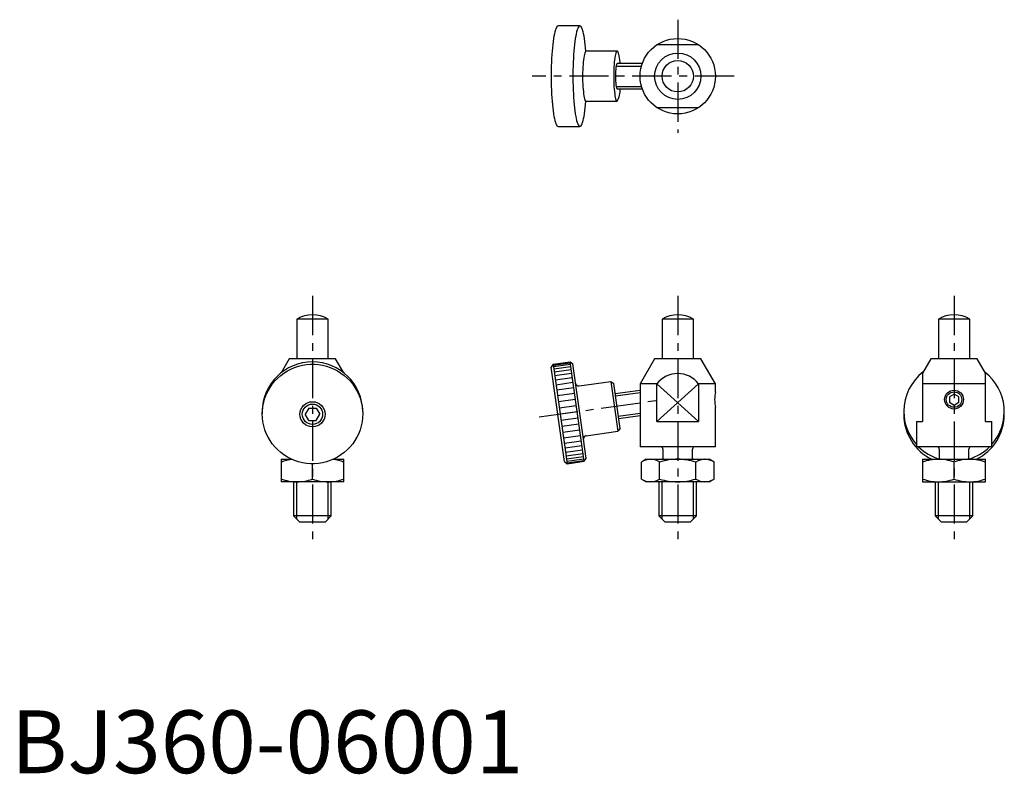
# Model space of a CAD drawing. Extents: x 1 to 158, y 0 to 120.
import ezdxf

# ---------------------------------------------------------------- set-up
doc = ezdxf.new("R2010")
doc.units = 0
doc.header["$LTSCALE"] = 5
doc.header["$MEASUREMENT"] = 0
doc.linetypes.add('CENTER', pattern=[2, 1.25, -0.25, 0.25, -0.25])
doc.layers.get('0').update_dxf_attribs({"linetype": 'CONTINUOUS'})
doc.layers.add('1', color=1, linetype='CENTER')
doc.layers.add('3', color=3, linetype='CONTINUOUS')
doc.styles.add('Standard1', font='arial.ttf')

msp = doc.modelspace()

# ---------------------------------------------------------------- linework, layer by layer
for p, q in [((90.58, 119), (87.11, 119)), ((96.52, 115), (91.57, 115)), ((109.48, 116), (102.85, 116)), ((100.51, 113), (96.52, 113)), ((96.52, 109), (100.51, 109)), ((91.57, 107), (96.52, 107)), ((102.85, 106), (109.48, 106)), ((87.11, 103), (90.58, 103)), ((45.5, 72.33), (45.5, 66)), ((50.5, 72.33), (45.5, 72.33)), ((50.5, 66), (50.5, 72.33)), ((103.66, 72.33), (103.66, 66)), ((108.66, 72.33), (103.66, 72.33)), ((108.66, 66), (108.66, 72.33)), ((147.66, 72.33), (147.66, 66)), ((152.66, 72.33), (147.66, 72.33)), ((152.66, 66), (152.66, 72.33)), ((44.31, 66), (43.03, 63.78)), ((51.69, 66), (44.31, 66)), ((52.97, 63.78), (51.69, 66)), ((102.47, 66), (100.16, 62)), ((109.85, 66), (102.47, 66)), ((112.16, 62), (109.85, 66)), ((146.47, 66), (145.16, 63.73)), ((153.85, 66), (146.47, 66)), ((155.16, 63.73), (153.85, 66)), ((86.34, 65.14), (86, 64.68)), ((88.12, 49.63), (86, 64.68)), ((86.34, 65.14), (89.01, 65.51)), ((86.34, 65.14), (88.57, 49.29)), ((89.01, 65.51), (89.47, 65.17)), ((91.24, 49.67), (89.01, 65.51)), ((91.15, 53.19), (89.47, 65.17)), ((145.16, 63.73), (145.16, 56)), ((155.16, 56), (155.16, 63.73)), ((90.46, 61.68), (95.51, 62.39)), ((90.46, 61.68), (90.46, 61.68)), ((95.51, 62.39), (95.96, 62.05)), ((95.51, 62.39), (96.63, 54.46)), ((96.97, 54.92), (95.96, 62.05)), ((100.16, 62), (100.16, 52)), ((102.85, 62), (100.16, 62)), ((102.85, 56), (102.85, 62)), ((109.48, 62), (109.48, 56)), ((112.16, 62), (109.48, 62)), ((112.16, 60.75), (112.16, 62)), ((155.16, 62), (145.16, 62)), ((96.19, 60.46), (100.16, 61.02)), ((150.16, 60.37), (149.41, 59.93)), ((149.41, 59.93), (149.41, 59.07)), ((150.91, 59.93), (150.16, 60.37)), ((150.91, 59.07), (150.91, 59.93)), ((47.42, 58.15), (46.85, 57.16)), ((47.42, 58.15), (48.58, 58.15)), ((48.58, 58.15), (49.15, 57.16)), ((112.16, 52), (112.16, 58.27)), ((149.41, 59.07), (150.16, 58.63)), ((150.16, 58.63), (150.91, 59.07)), ((40, 57.57), (40, 57.21)), ((47.42, 56.17), (46.85, 57.16)), ((48.58, 56.17), (49.15, 57.16)), ((56, 57.57), (56, 57.21)), ((96.74, 56.5), (100.16, 56.98)), ((142.16, 57.65), (142.16, 57.1)), ((158.16, 57.1), (158.16, 57.65)), ((47.42, 56.17), (48.58, 56.17)), ((96.97, 54.92), (96.63, 54.46)), ((102.85, 56), (109.48, 56)), ((144.16, 56), (144.16, 52)), ((144.16, 56), (145.16, 56)), ((155.16, 56), (156.16, 56)), ((156.16, 52), (156.16, 56)), ((91.58, 53.75), (96.63, 54.46)), ((91.58, 53.75), (91.58, 53.75)), ((91.58, 50.12), (91.15, 53.19)), ((112.16, 52), (100.16, 52)), ((156.16, 52), (144.16, 52)), ((103.81, 51.6), (103.81, 50.1)), ((108.51, 50.1), (108.51, 51.6)), ((147.81, 51.6), (147.81, 50.1)), ((152.51, 50.1), (152.51, 51.6)), ((43, 50), (44.69, 50)), ((43, 50), (43, 46.4)), ((48, 46.85), (48, 49.29)), ((51.31, 50), (53, 50)), ((53, 46.4), (53, 50)), ((88.12, 49.63), (88.57, 49.29)), ((88.57, 49.29), (91.24, 49.67)), ((91.24, 49.67), (91.58, 50.12)), ((101.16, 50), (100.39, 49.55)), ((100.39, 46.85), (100.39, 49.55)), ((101.16, 50), (111.16, 50)), ((103.28, 46.85), (103.28, 49.55)), ((109.05, 46.85), (109.05, 49.55)), ((111.94, 49.55), (111.16, 50)), ((111.94, 46.85), (111.94, 49.55)), ((145.16, 50), (145.16, 46.4)), ((145.16, 50), (155.16, 50)), ((150.16, 46.85), (150.16, 49.55)), ((155.16, 46.4), (155.16, 50)), ((53, 46.4), (43, 46.4)), ((45, 46.4), (45, 41)), ((51, 41), (51, 46.4)), ((100.39, 46.85), (101.16, 46.4)), ((111.16, 46.4), (101.16, 46.4)), ((103.16, 46.4), (103.16, 41)), ((109.16, 41), (109.16, 46.4)), ((111.16, 46.4), (111.94, 46.85)), ((145.16, 46.4), (155.16, 46.4)), ((147.16, 46.4), (147.16, 41)), ((153.16, 41), (153.16, 46.4)), ((45, 41), (46, 40)), ((51, 41), (45, 41)), ((50, 40), (51, 41)), ((103.16, 41), (104.16, 40)), ((109.16, 41), (103.16, 41)), ((108.16, 40), (109.16, 41)), ((147.16, 41), (148.16, 40)), ((153.16, 41), (147.16, 41)), ((152.16, 40), (153.16, 41)), ((50, 40), (46, 40)), ((108.16, 40), (104.16, 40)), ((152.16, 40), (148.16, 40))]:
    msp.add_line(p, q)
at = {"flags": 128}
for points in [[(87.11, 119), (87.02, 118.97), (86.93, 118.9), (86.85, 118.77), (86.76, 118.59), (86.68, 118.36), (86.6, 118.08), (86.52, 117.76), (86.44, 117.4), (86.37, 116.99), (86.31, 116.54), (86.25, 116.06), (86.2, 115.54), (86.15, 115), (86.11, 114.43), (86.07, 113.84), (86.04, 113.23), (86.02, 112.6), (86.01, 111.96), (86, 111.32), (86, 110.68), (86.01, 110.04), (86.02, 109.4), (86.04, 108.77), (86.07, 108.16), (86.11, 107.57), (86.15, 107), (86.2, 106.46), (86.25, 105.94), (86.31, 105.46), (86.37, 105.01), (86.44, 104.6), (86.52, 104.24), (86.6, 103.92), (86.68, 103.64), (86.76, 103.41), (86.85, 103.23), (86.93, 103.1), (87.02, 103.03), (87.11, 103)], [(91.54, 114.99), (91.49, 115.54), (91.44, 116.06), (91.38, 116.54), (91.32, 116.99), (91.25, 117.4), (91.17, 117.76), (91.1, 118.08), (91.01, 118.36), (90.93, 118.59), (90.84, 118.77), (90.76, 118.9), (90.67, 118.97), (90.58, 119), (90.49, 118.97), (90.4, 118.9), (90.31, 118.77), (90.23, 118.59), (90.14, 118.36), (90.06, 118.08), (89.98, 117.76), (89.91, 117.4), (89.84, 116.99), (89.78, 116.54), (89.72, 116.06), (89.66, 115.54), (89.61, 115), (89.57, 114.43), (89.54, 113.84), (89.51, 113.23), (89.49, 112.6), (89.47, 111.96), (89.47, 111.32), (89.47, 110.68), (89.47, 110.04), (89.49, 109.4), (89.51, 108.77), (89.54, 108.16), (89.57, 107.57), (89.61, 107), (89.66, 106.46), (89.72, 105.94), (89.78, 105.46), (89.84, 105.01), (89.91, 104.6), (89.98, 104.24), (90.06, 103.92), (90.14, 103.64), (90.23, 103.41), (90.31, 103.23), (90.4, 103.1), (90.49, 103.03), (90.58, 103), (90.58, 103)], [(91.57, 115), (91.54, 114.99), (91.47, 114.94), (91.41, 114.84), (91.35, 114.68), (91.29, 114.48), (91.24, 114.24), (91.19, 113.95), (91.15, 113.62), (91.11, 113.26), (91.08, 112.87), (91.05, 112.45), (91.03, 112.02), (91.02, 111.57), (91.01, 111.11), (91.01, 110.66), (91.02, 110.21), (91.04, 109.76), (91.06, 109.34), (91.09, 108.93), (91.13, 108.56), (91.17, 108.21), (91.22, 107.9), (91.27, 107.63), (91.32, 107.41), (91.38, 107.23), (91.44, 107.1), (91.51, 107.03), (91.57, 107)], [(90.58, 103), (90.67, 103.03), (90.76, 103.1), (90.84, 103.23), (90.93, 103.41), (91.01, 103.64), (91.1, 103.92), (91.17, 104.24), (91.25, 104.6), (91.32, 105.01), (91.38, 105.46), (91.44, 105.94), (91.49, 106.46), (91.54, 107.01)], [(56, 57.21), (55.97, 56.57), (55.9, 55.94), (55.77, 55.31), (55.59, 54.7), (55.36, 54.1), (55.08, 53.53), (54.76, 52.97), (54.4, 52.45), (53.99, 51.95), (53.54, 51.49), (53.06, 51.07), (52.54, 50.69), (52, 50.35), (51.43, 50.05), (50.84, 49.8), (50.23, 49.6), (49.6, 49.45), (48.96, 49.34), (48.32, 49.29), (47.68, 49.29), (47.04, 49.34), (46.4, 49.45), (45.77, 49.6), (45.16, 49.8), (44.57, 50.05), (44, 50.35), (43.46, 50.69), (42.94, 51.07), (42.46, 51.49), (42.01, 51.95), (41.6, 52.45), (41.24, 52.97), (40.92, 53.53), (40.64, 54.1), (40.41, 54.7), (40.23, 55.31), (40.1, 55.94), (40.03, 56.57), (40, 57.21), (40.03, 57.85), (40.1, 58.48), (40.23, 59.1), (40.41, 59.72), (40.64, 60.31), (40.92, 60.89), (41.24, 61.44), (41.6, 61.97), (42.01, 62.46), (42.46, 62.92), (42.94, 63.34), (43.46, 63.73), (44, 64.07), (44.57, 64.36), (45.16, 64.61), (45.77, 64.82), (46.4, 64.97), (47.04, 65.07), (47.68, 65.12), (48.32, 65.12), (48.96, 65.07), (49.6, 64.97), (50.23, 64.82), (50.84, 64.61), (51.43, 64.36), (52, 64.07), (52.54, 63.73), (53.06, 63.34), (53.54, 62.92), (53.99, 62.46), (54.4, 61.97), (54.76, 61.44), (55.08, 60.89), (55.36, 60.31), (55.59, 59.72), (55.77, 59.1), (55.9, 58.48), (55.97, 57.85), (56, 57.21)]]:
    msp.add_lwpolyline(points, dxfattribs=at)
msp.add_lwpolyline([(97, 113), (96.98, 113.26), (96.94, 113.62), (96.9, 113.95), (96.85, 114.24), (96.79, 114.48), (96.74, 114.68), (96.68, 114.84), (96.61, 114.94), (96.55, 114.99, 0.205267), (96.49, 114.99), (96.43, 114.94), (96.36, 114.84), (96.3, 114.68), (96.25, 114.48), (96.19, 114.24), (96.14, 113.95), (96.1, 113.62), (96.06, 113.26), (96.03, 112.87), (96, 112.45), (95.98, 112.02), (95.97, 111.57), (95.96, 111.11), (95.97, 110.66), (95.97, 110.21), (95.99, 109.76), (96.01, 109.34), (96.04, 108.93), (96.08, 108.56), (96.12, 108.21), (96.17, 107.9), (96.22, 107.63), (96.27, 107.41), (96.33, 107.23), (96.39, 107.1), (96.46, 107.03), (96.52, 107), (96.52, 107)], format="xyb", dxfattribs=at)
for points in [[(96.52, 113, 0.322163), (96.45, 112.95, 0.046498), (96.32, 112.41, 0.020178), (96.27, 111.83, 0.014397), (96.24, 111)], [(96.24, 111, 0.014397), (96.27, 110.17, 0.020178), (96.32, 109.59, 0.046498), (96.45, 109.05, 0.322163), (96.52, 109)]]:
    msp.add_lwpolyline(points, format="xyb")
for centre, radius in [((106.16, 111), 6), ((106.16, 111), 3.69), ((106.16, 111), 2.5), ((150.16, 59.5), 1.5), ((48, 57.16), 1.62)]:
    msp.add_circle(centre, radius)
for centre, radius, start, end in [((93.52, 108.78), 3.49, 329.2929, 3.6014), ((48, 68), 5, 60, 120), ((106.16, 68), 5, 60, 120), ((150.16, 68), 5, 60, 120), ((48, 57.51), 8, 0.4452, 179.5548), ((106.16, 59.48), 4.16, 37.2005, 142.7995), ((150.06, 57.63), 7.9, 127.3833, 179.9203), ((150.29, 57.59), 7.87, 318.2649, 52.1264), ((90.39, 62.17), 0.5, 188, 278), ((118.02, 59.51), 5.98, 168.0221, 191.9779), ((150.04, 57.59), 7.88, 180.045, 221.7366), ((150.08, 57.12), 7.92, 180.126, 244.0466), ((150.25, 57.12), 7.91, 295.9432, 359.8842), ((91.65, 53.26), 0.5, 98, 188), ((103.41, 51.6), 0.4, 0, 90), ((108.91, 51.6), 0.4, 90, 180), ((150.14, 57.68), 8.01, 225.1632, 253.0422), ((147.41, 51.6), 0.4, 0, 90), ((152.91, 51.6), 0.4, 90, 180), ((150.18, 57.68), 8.01, 286.953, 314.8415), ((45.33, 43.22), 6.74, 94.3802, 110.1919), ((50.35, 41.94), 8.06, 70.7787, 83.8652), ((101.89, 47.26), 2.74, 91.2056, 123.1786), ((101.72, 47.1), 2.91, 57.7364, 87.8794), ((106.23, 40.02), 9.98, 90.3804, 107.2076), ((103.41, 50.1), 0.4, 346.1088, 0), ((106.04, 39.65), 10.35, 73.0953, 89.3168), ((108.91, 50.1), 0.4, 180, 193.8912), ((110.58, 47.17), 2.83, 91.7173, 122.667), ((110.36, 47.02), 2.99, 58.1545, 87.4613), ((147.75, 42.27), 7.73, 90.6743, 109.5819), ((147.52, 41.99), 8.02, 70.7576, 88.9862), ((147.41, 50.1), 0.4, 346.1088, 0), ((152.72, 42.44), 7.56, 90.4648, 109.7914), ((152.91, 50.1), 0.4, 180, 193.8912), ((152.55, 42.14), 7.86, 70.5783, 89.1656), ((45.64, 54.41), 8.01, 250.7529, 268.9909), ((45.41, 54.13), 7.73, 270.6787, 289.5774), ((50.56, 53.96), 7.56, 250.2086, 269.5352), ((50.39, 54.26), 7.86, 270.8344, 289.4217), ((101.89, 49.14), 2.74, 236.8214, 268.7944), ((101.72, 49.3), 2.91, 272.1206, 302.2636), ((106.23, 56.38), 9.98, 252.7924, 269.6196), ((106.04, 56.75), 10.35, 270.6832, 286.9047), ((110.58, 49.23), 2.83, 237.333, 268.2827), ((110.36, 49.38), 2.99, 272.5387, 301.8455), ((147.75, 54.13), 7.73, 250.4181, 269.3257), ((147.52, 54.41), 8.02, 271.0138, 289.2424), ((152.72, 53.96), 7.56, 250.2086, 269.5352), ((152.55, 54.26), 7.86, 270.8344, 289.4217)]:
    msp.add_arc(centre, radius, start, end)
at = {"layer": '1'}
for p, q in [((106.16, 120), (106.16, 102)), ((115.16, 111), (83, 111)), ((48, 76), (48, 37)), ((106.16, 76), (106.16, 37)), ((150.16, 76), (150.16, 37)), ((84.09, 56.74), (103.13, 59.42))]:
    msp.add_line(p, q, dxfattribs=at)
at = {"layer": '3'}
for p, q in [((96.36, 112.62), (100.39, 112.62)), ((96.36, 109.38), (100.39, 109.38)), ((86.36, 65), (89.03, 65.37)), ((86.39, 64.75), (89.07, 65.12)), ((86.45, 64.38), (89.12, 64.76)), ((86.51, 63.9), (89.19, 64.28)), ((86.6, 63.32), (89.27, 63.69)), ((86.69, 62.64), (89.37, 63.01)), ((86.8, 61.87), (89.47, 62.25)), ((86.92, 61.03), (89.59, 61.41)), ((109.48, 62), (102.85, 56)), ((109.48, 56), (102.85, 62)), ((87.04, 60.13), (89.72, 60.51)), ((96.24, 60.09), (100.16, 60.64)), ((87.18, 59.18), (89.85, 59.56)), ((87.31, 58.21), (89.99, 58.58)), ((87.45, 57.21), (90.13, 57.59)), ((87.45, 57.21), (90.13, 57.59)), ((87.59, 56.22), (90.27, 56.6)), ((96.69, 56.88), (100.16, 57.36)), ((87.73, 55.24), (90.4, 55.62)), ((87.86, 54.3), (90.54, 54.67)), ((87.99, 53.4), (90.66, 53.77)), ((88.11, 52.56), (90.78, 52.93)), ((88.22, 51.79), (90.89, 52.17)), ((88.31, 51.11), (90.99, 51.49)), ((88.39, 50.53), (91.07, 50.9)), ((88.46, 50.05), (91.13, 50.42)), ((88.51, 49.68), (91.19, 50.06)), ((88.55, 49.43), (91.22, 49.81)), ((45.51, 40.49), (45.51, 46.4)), ((50.49, 40.49), (50.49, 46.4)), ((103.66, 40.5), (103.66, 46.4)), ((108.66, 40.5), (108.66, 46.4)), ((147.67, 40.49), (147.67, 46.4)), ((152.65, 40.49), (152.65, 46.4))]:
    msp.add_line(p, q, dxfattribs=at)
for centre, radius in [((150.16, 59.5), 1.23), ((48, 57.16), 2)]:
    msp.add_circle(centre, radius, dxfattribs=at)

# ---------------------------------------------------------------- texts
at = {"color": 3, "style": 'Standard1'}
msp.add_text('BJ360-06001', height=10, dxfattribs=at).set_placement((0, 0))

doc.saveas('drawing.dxf')
